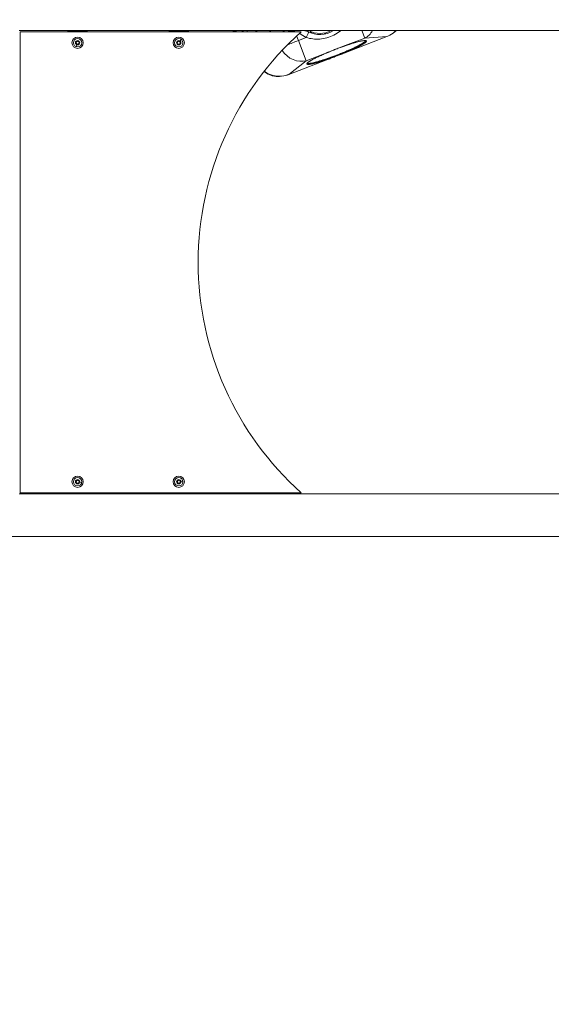
# Model space of a CAD drawing. Units: millimetres. Extents: x -180 to 29866, y 3 to 3136.
# Drawn here: x 8192 to 9138, y 3 to 1754 of the extents above; entities that cross this region are included whole.
import ezdxf

# ---------------------------------------------------------------- set-up
doc = ezdxf.new("R2010")
doc.units = ezdxf.units.MM
doc.styles.get("Standard").update_dxf_attribs({"font": 'Square-721-BT.ttf'})
doc.dimstyles.get("Standard").update_dxf_attribs({"dimtxt": 0.18, "dimasz": 0.18, "dimexe": 0.18, "dimexo": 0.0625, "dimgap": 0.09, "dimtad": 0, "dimtih": 1, "dimtoh": 1, "dimdec": 4, "dimzin": 0, "dimdsep": 46, "dimtxsty": 'Standard', "dimcen": 0.09, "dimadec": 0, "dimazin": 0, "dimtfac": 1, "dimtdec": 4, "dimtofl": 0, "dimtmove": 0, "dimatfit": 3, "dimfxl": 1, "dimtolj": 1, "dimtzin": 0, "dimarcsym": 0})

# ---------------------------------------------------------------- blocks, each defined once
blk = doc.blocks.new('*D18')
at = {"color": 0, "lineweight": -2, "transparency": 16777216}
for p, q in [((277.9, 2208.7), (277.9, 2298.9)), ((11685.6, 2298.7), (427.9, 2298.7)), ((11835.6, 2208.7), (11835.6, 2298.9))]:
    blk.add_line(p, q, dxfattribs=at)
at = {"color": 0, "transparency": 16777216}
for points in [[(427.9, 2323.7), (427.9, 2273.7), (277.9, 2298.7)], [(11685.6, 2323.7), (11685.6, 2273.7), (11835.6, 2298.7)]]:
    blk.add_solid(points, dxfattribs=at)
at = {"layer": 'Defpoints', "color": 0, "transparency": 16777216}
for p in [(277.9, 2298.7), (277.9, 2.8), (11835.6, 2.8)]:
    blk.add_point(p, dxfattribs=at)
at = {"color": 0, "transparency": 16777216, "insert": (6056.8, 2495.3), "char_height": 250, "attachment_point": 5}
blk.add_mtext('\\A1;1155', dxfattribs=at)

msp = doc.modelspace()

# ---------------------------------------------------------------- linework, layer by layer
at = {"color": 0, "linetype": 'Continuous', "lineweight": 0}
for p, q in [((10324.5, 1734.8), (8190.9, 1734.8)), ((8277.7, 1732.8), (8277.7, 1734.7)), ((8277.7, 1734.7), (8312.1, 1734.7)), ((8312.1, 1734.7), (8312.1, 1732.8)), ((8457.7, 1732.8), (8457.7, 1734.7)), ((8457.7, 1734.7), (8492.1, 1734.7)), ((8492.1, 1734.7), (8492.1, 1732.8)), ((8575.2, 1734.8), (8570.1, 1732.8)), ((8573.8, 1732.8), (8579, 1734.8)), ((8586.2, 1732.8), (8591.4, 1734.8)), ((8615.4, 1734.8), (8610.2, 1732.8)), ((8640.2, 1734.8), (8635.1, 1732.8)), ((8664.3, 1734.8), (8659.1, 1732.8)), ((8681.5, 1732.8), (8680.7, 1734.6)), ((8704.6, 1733.4), (8705.4, 1734.8)), ((8748.2, 1733.6), (8748.4, 1734.8)), ((8800.8, 1734.8), (8805.9, 1721.6)), ((8692.9, 1732.8), (8192.9, 1732.8)), ((8192.9, 1732.8), (8192.9, 912.8)), ((8296.4, 1717.1), (8296.3, 1716.9)), ((8479.2, 1719.3), (8477.3, 1716.6)), ((8672.1, 1733), (8671.5, 1732.8)), ((8676, 1733.1), (8675.2, 1732.8)), ((8687.9, 1717.5), (8684.6, 1725.3)), ((8701.6, 1722.7), (8687.9, 1717.5)), ((8701.9, 1681.4), (8687.9, 1717.5)), ((8709.5, 1733.3), (8711, 1731.5)), ((8711, 1731.5), (8713.1, 1731.9)), ((8734.5, 1730.6), (8736.5, 1729)), ((8766.6, 1706.4), (8805.9, 1721.6)), ((8769.1, 1694.8), (8845.2, 1724.2)), ((8805.9, 1721.6), (8845.2, 1724.3)), ((8845.2, 1724.3), (8845.2, 1724.2)), ((8292.2, 1706.3), (8293.4, 1709.4)), ((8292.2, 1706.3), (8292.2, 1706.3)), ((8292.4, 1714.3), (8294.5, 1716)), ((8292.8, 1711.5), (8292.4, 1714.3)), ((8295.3, 1710.5), (8292.8, 1711.5)), ((8294.5, 1716), (8297.1, 1715)), ((8297.5, 1712.3), (8295.3, 1710.5)), ((8297.1, 1715), (8297.5, 1712.3)), ((8472.4, 1712.1), (8472.7, 1714.8)), ((8474.7, 1710.5), (8472.4, 1712.1)), ((8472.5, 1709.9), (8472.7, 1710.1)), ((8472.7, 1714.8), (8475.2, 1716)), ((8477.2, 1711.7), (8474.7, 1710.5)), ((8475.2, 1716), (8477.4, 1714.4)), ((8477.4, 1714.4), (8477.2, 1711.7)), ((8747.1, 1686.3), (8670.8, 1656.8)), ((8701.9, 1681.4), (8741.2, 1696.6)), ((8671, 1656.9), (8701.9, 1681.4)), ((8703.3, 1676.2), (8703.3, 1676.2)), ((8671, 1656.9), (8671, 1656.9)), ((8290.9, 933), (8291.1, 932.9)), ((8292.4, 931.3), (8292.8, 934.1)), ((8294.5, 929.6), (8292.4, 931.3)), ((8292.8, 934.1), (8295.3, 935.1)), ((8297.1, 930.7), (8294.5, 929.6)), ((8295.3, 935.1), (8297.5, 933.4)), ((8297.5, 933.4), (8297.1, 930.7)), ((8302.3, 931.3), (8299, 931.8)), ((8470.8, 932.2), (8471, 932.2)), ((8472.5, 933.6), (8474.8, 935.1)), ((8472.6, 930.9), (8472.5, 933.6)), ((8475, 929.6), (8472.6, 930.9)), ((8474.8, 935.1), (8477.2, 933.8)), ((8477.3, 931.1), (8475, 929.6)), ((8477.2, 933.8), (8477.3, 931.1)), ((8482.3, 932.7), (8479, 932.5)), ((8190.9, 910.9), (10324.5, 910.9)), ((8192.9, 912.8), (8692.9, 912.8)), ((8277.7, 910.9), (8277.7, 912.8)), ((8312.1, 912.8), (8312.1, 910.9)), ((8457.7, 910.9), (8457.7, 912.8)), ((8492.1, 912.8), (8492.1, 910.9)), ((7596.8, 834.8), (10738.3, 834.8))]:
    msp.add_line(p, q, dxfattribs=at)
for centre, radius in [((8294.9, 1713.3), 10), ((8294.9, 1713.3), 7.44), ((8294.9, 1713.3), 3.89), ((8474.9, 1713.3), 10), ((8474.9, 1713.3), 7.44), ((8474.9, 1713.3), 3.89), ((8294.9, 932.4), 10), ((8294.9, 932.4), 7.43), ((8294.9, 932.4), 3.89), ((8474.9, 932.4), 10), ((8474.9, 932.4), 7.43), ((8474.9, 932.4), 3.89)]:
    msp.add_circle(centre, radius, dxfattribs=at)
for centre, radius, start, end in [((8715.8, 1805.9), 85, 236.7899, 239.0544), ((8726.3, 1772.9), 45, 241.1777, 302.2684), ((8726.3, 1772.9), 43, 242.2373, 297.7627), ((9059.5, 1322.8), 550, 131.8018, 228.1982), ((8726.2, 1773), 56, 229.7927, 243.9193)]:
    msp.add_arc(centre, radius, start, end, dxfattribs=at)
at = {"color": 0, "linetype": 'Continuous', "lineweight": 0, "extrusion": (0, 0, -1)}
for centre, major_axis, ratio, start_param, end_param in [((8599.7, 1728.7), (-3.6, 9.33), 0.104528, -1.077651, -0.820607), ((8701.7, 1722.6), (4.84, 9.88), 0.012807, -1.558939, -0.058031), ((8701.7, 1722.6), (4.84, 9.88), 0.012807, -0.008956, 0), ((8947.4, 1769), (-110.3, -47.7), 0.011903, -0.385432, -0.379363), ((8843.7, 1728.9), (1.8, -4.66), 0.029954, -0.177583, 0), ((8848.3, 1731), (2.28, -4.45), 0.052951, -0.237766, 0), ((8766.4, 1706.8), (0.168, -0.471), 0.145198, -0.176422, -0.001148), ((8741, 1697), (0.192, -0.462), 0.145198, 0.001148, 0.176422), ((8769, 1695.3), (0.18, -0.466), 0.125748, 0, 1.53589), ((8773.6, 1697.1), (0.195, -0.46), 0.182858, 0.177558, 1.541872), ((8565.2, 1621.4), (113.7, 38.8), 0.011903, 0.379363, 0.385432), ((8669, 1661.4), (1.8, -4.66), 0.029954, 0, 0.177583)]:
    msp.add_ellipse(centre, major_axis=major_axis, ratio=ratio, start_param=start_param, end_param=end_param, dxfattribs=at)
at = {"color": 0, "linetype": 'Continuous', "lineweight": 0}
for centre, major_axis, ratio, start_param, end_param in [((8682.6, 1700), (-20.6, -34.3), 0.794668, -2.28689, -2.181662), ((8684.2, 1699), (-19.8, -34.8), 0.832377, -2.324619, -2.216945), ((8791.7, 1758.3), (2.7, -39.9), 0.858673, 0.345652, 0.883745), ((8687.7, 1718.1), (36.9, 15.5), 0.017444, -2.13761, -1.571324), ((8687.7, 1718.1), (24.8, -31.4), 0.858673, -1.654184, -0.345652), ((8742.2, 1685), (0.165, -0.472), 0.182858, 0.177558, 1.541872), ((8746.9, 1686.7), (0.18, -0.466), 0.125748, 0, 1.53589), ((8664.1, 1659.9), (1.3, -4.83), 0.052951, -0.237766, 0)]:
    msp.add_ellipse(centre, major_axis=major_axis, ratio=ratio, start_param=start_param, end_param=end_param, dxfattribs=at)
for points, knots in [([(8681.6, 1734.8), (8680.6, 1734.6), (8679.7, 1734.4), (8677.9, 1733.8), (8676.9, 1733.5), (8676, 1733.1)], [30.79102, 30.79102, 30.79102, 30.79102, 33.670335, 33.670335, 36.603171, 36.603171, 36.603171, 36.603171]), ([(8707.1, 1732.1), (8707.1, 1732.1), (8707.1, 1732.1), (8707.1, 1732.2), (8707.1, 1732.2), (8707, 1732.2), (8706.9, 1732.2), (8706.8, 1732.3), (8706.7, 1732.3), (8706.5, 1732.4), (8706.4, 1732.5), (8706.2, 1732.5), (8706.1, 1732.6), (8705.8, 1732.7), (8705.6, 1732.8), (8705, 1733.1), (8704.6, 1733.2), (8703, 1733.8), (8701.9, 1734.1), (8700.3, 1734.6), (8699.8, 1734.7), (8699.3, 1734.8)], [1.743938, 1.743938, 1.743938, 1.743938, 2.881946, 2.881946, 4.072991, 4.072991, 4.723137, 4.723137, 5.112105, 5.112105, 5.480608, 5.480608, 5.845359, 5.845359, 6.471252, 6.471252, 7.917259, 7.917259, 11.346575, 11.346575, 12.954408, 12.954408, 12.954408, 12.954408]), ([(8701.6, 1722.7), (8705.3, 1721.5), (8713.2, 1719.7), (8725.9, 1719.5), (8738.8, 1721.9), (8751.3, 1726.7), (8759.1, 1731.6), (8762.9, 1734.5), (8763.3, 1734.8)], [0, 0, 0, 0, 1.322938, 2.645875, 3.968813, 5.29175, 6.614688, 6.761849, 6.761849, 6.761849, 6.761849]), ([(8673.1, 1733.1), (8674.5, 1733.2), (8676.1, 1733.3), (8676.2, 1733.2), (8676.1, 1733.1), (8676, 1733.1)], [-5.096488, -5.096488, -5.096488, -5.096488, -3.640349, -2.912279, -2.765834, -2.765834, -2.765834, -2.765834]), ([(8703.3, 1676.4), (8703.4, 1676.4), (8703.4, 1676.4), (8703.5, 1676.3), (8703.5, 1676.3), (8703.7, 1676.2), (8703.8, 1676.2), (8704, 1676.1), (8704.1, 1676.1), (8704.2, 1676.1), (8704.2, 1676.1), (8704.3, 1676), (8704.5, 1676), (8704.8, 1676), (8704.9, 1676), (8705.2, 1676), (8705.4, 1675.9), (8705.8, 1675.9), (8706, 1676), (8706.4, 1676), (8706.5, 1676), (8706.9, 1676), (8707.1, 1676), (8707.7, 1676.1), (8708, 1676.1), (8708.4, 1676.2), (8708.4, 1676.2), (8708.8, 1676.2), (8709.1, 1676.3), (8709.5, 1676.3), (8709.6, 1676.4), (8710, 1676.4), (8710.3, 1676.5), (8710.9, 1676.6), (8711.2, 1676.6), (8711.8, 1676.8), (8712.1, 1676.8), (8712.8, 1677), (8713.1, 1677), (8713.9, 1677.2), (8714.2, 1677.3), (8714.9, 1677.4), (8715.2, 1677.5), (8715.9, 1677.7), (8716.3, 1677.8), (8717.1, 1678), (8717.4, 1678.1), (8718, 1678.2), (8718.3, 1678.3), (8718.9, 1678.4), (8719.3, 1678.5), (8720.2, 1678.8), (8720.6, 1678.9), (8721.5, 1679.1), (8722, 1679.3), (8722.6, 1679.4), (8722.7, 1679.5), (8723.4, 1679.7), (8723.8, 1679.8), (8724.7, 1680.1), (8725.2, 1680.2), (8726.1, 1680.5), (8726.6, 1680.6), (8727.7, 1680.9), (8728.2, 1681.1), (8729.2, 1681.4), (8729.8, 1681.6), (8730.7, 1681.9), (8731.1, 1682), (8732, 1682.3), (8732.6, 1682.5), (8733.6, 1682.8), (8734.1, 1683), (8735.1, 1683.3), (8735.7, 1683.5), (8737, 1683.9), (8737.6, 1684.1), (8738.7, 1684.5), (8739.2, 1684.7), (8740.1, 1685), (8740.5, 1685.1), (8741.6, 1685.5), (8742.3, 1685.8), (8743.4, 1686.1), (8743.8, 1686.3), (8744.9, 1686.7), (8745.6, 1687), (8747.1, 1687.5), (8747.8, 1687.7), (8749.2, 1688.3), (8749.9, 1688.5), (8750.8, 1688.8), (8750.9, 1688.9), (8751.7, 1689.2), (8752.5, 1689.4), (8753.6, 1689.9), (8754, 1690), (8755.1, 1690.5), (8755.9, 1690.7), (8757.3, 1691.3), (8757.9, 1691.5), (8759.3, 1692.1), (8760.1, 1692.4), (8761, 1692.7), (8761.1, 1692.8), (8761.9, 1693.1), (8762.6, 1693.4), (8763.8, 1693.8), (8764.1, 1694), (8765.2, 1694.4), (8766, 1694.7), (8766.7, 1695), (8766.8, 1695), (8767.5, 1695.4), (8768.3, 1695.7), (8769.7, 1696.2), (8770.4, 1696.5), (8771.8, 1697.1), (8772.4, 1697.4), (8773.5, 1697.8), (8773.9, 1698), (8775, 1698.5), (8775.6, 1698.7), (8776.8, 1699.3), (8777.4, 1699.5), (8778.4, 1699.9), (8778.7, 1700.1), (8779.6, 1700.5), (8780.1, 1700.7), (8781.1, 1701.1), (8781.6, 1701.4), (8782.6, 1701.8), (8783, 1702), (8784, 1702.5), (8784.5, 1702.7), (8785.5, 1703.2), (8786, 1703.4), (8787, 1703.9), (8787.5, 1704.1), (8788.3, 1704.5), (8788.7, 1704.7), (8789.5, 1705), (8789.9, 1705.3), (8790.8, 1705.7), (8791.2, 1705.9), (8791.7, 1706.1), (8791.7, 1706.2), (8792.2, 1706.4), (8792.7, 1706.6), (8793.5, 1707), (8793.9, 1707.2), (8794.7, 1707.6), (8795.1, 1707.8), (8795.7, 1708.2), (8796, 1708.3), (8796.6, 1708.7), (8797, 1708.8), (8797.7, 1709.2), (8798, 1709.4), (8798.7, 1709.8), (8799, 1710), (8799.7, 1710.3), (8800, 1710.5), (8800.6, 1710.9), (8801, 1711.1), (8801.5, 1711.4), (8801.7, 1711.5), (8802.3, 1711.9), (8802.6, 1712), (8803.1, 1712.3), (8803.3, 1712.5), (8803.8, 1712.8), (8804.1, 1713), (8804.6, 1713.3), (8804.8, 1713.5), (8805.2, 1713.8), (8805.3, 1713.9), (8805.6, 1714.1), (8805.8, 1714.2), (8806.2, 1714.5), (8806.3, 1714.7), (8806.6, 1714.9), (8806.7, 1715), (8807, 1715.2), (8807.1, 1715.3), (8807.3, 1715.5), (8807.4, 1715.7), (8807.6, 1715.8), (8807.6, 1715.9), (8807.7, 1715.9), (8807.7, 1716), (8807.8, 1716.2), (8807.9, 1716.2), (8808, 1716.4), (8808, 1716.5), (8808.1, 1716.7), (8808.1, 1716.8), (8808.1, 1716.9), (8808.2, 1716.9), (8808.2, 1716.9)], [-30.198207, -30.198207, -30.198207, -30.198207, -30.165495, -30.165495, -30.051143, -30.051143, -29.936792, -29.936792, -29.8286, -29.8286, -29.821411, -29.821411, -29.695864, -29.695864, -29.587771, -29.587771, -29.469204, -29.469204, -29.317047, -29.317047, -29.22787, -29.22787, -29.104849, -29.104849, -28.947167, -28.947167, -28.904993, -28.904993, -28.755409, -28.755409, -28.725072, -28.725072, -28.579746, -28.579746, -28.462099, -28.462099, -28.319612, -28.319612, -28.175454, -28.175454, -28.028545, -28.028545, -27.910573, -27.910573, -27.762724, -27.762724, -27.621572, -27.621572, -27.542218, -27.542218, -27.388395, -27.388395, -27.23253, -27.23253, -27.073623, -27.073623, -27.017178, -27.017178, -26.853616, -26.853616, -26.702243, -26.702243, -26.530441, -26.530441, -26.356129, -26.356129, -26.177741, -26.177741, -26.048951, -26.048951, -25.862863, -25.862863, -25.711718, -25.711718, -25.516586, -25.516586, -25.316319, -25.316319, -25.159388, -25.159388, -25.01952, -25.01952, -24.80626, -24.80626, -24.666123, -24.666123, -24.441589, -24.441589, -24.210739, -24.210739, -23.980868, -23.980868, -23.949046, -23.949046, -23.709407, -23.709407, -23.58719, -23.58719, -23.341131, -23.341131, -23.136439, -23.136439, -22.891038, -22.891038, -22.86157, -22.86157, -22.621931, -22.621931, -22.499714, -22.499714, -22.263987, -22.263987, -22.250222, -22.250222, -22.01643, -22.01643, -21.782637, -21.782637, -21.569378, -21.569378, -21.429241, -21.429241, -21.223397, -21.223397, -21.022745, -21.022745, -20.901013, -20.901013, -20.737043, -20.737043, -20.550955, -20.550955, -20.39981, -20.39981, -20.221618, -20.221618, -20.046051, -20.046051, -19.874508, -19.874508, -19.746518, -19.746518, -19.582956, -19.582956, -19.431583, -19.431583, -19.401111, -19.401111, -19.243669, -19.243669, -19.088321, -19.088321, -18.936175, -18.936175, -18.827189, -18.827189, -18.679341, -18.679341, -18.538188, -18.538188, -18.391374, -18.391374, -18.2463, -18.2463, -18.103944, -18.103944, -17.986661, -17.986661, -17.84134, -17.84134, -17.723688, -17.723688, -17.569231, -17.569231, -17.41604, -17.41604, -17.343911, -17.343911, -17.22089, -17.22089, -17.068742, -17.068742, -16.979557, -16.979557, -16.860989, -16.860989, -16.733421, -16.733421, -16.68936, -16.68936, -16.627349, -16.627349, -16.511968, -16.511968, -16.397616, -16.397616, -16.283264, -16.283264, -16.250193, -16.250193, -16.250193, -16.250193]), ([(8807.5, 1717.1), (8807.5, 1717.1), (8807.5, 1717.1), (8807.5, 1716.9), (8807.4, 1716.8), (8807.3, 1716.5), (8807.2, 1716.4), (8807, 1716.1), (8806.8, 1715.9), (8806.5, 1715.6), (8806.4, 1715.5), (8806, 1715.1), (8805.7, 1714.9), (8805.2, 1714.5), (8805, 1714.4), (8804.3, 1713.8), (8803.7, 1713.4), (8802.5, 1712.6), (8802, 1712.3), (8800.4, 1711.3), (8799.2, 1710.6), (8797.2, 1709.5), (8796.5, 1709.2), (8794.3, 1708), (8792.8, 1707.2), (8790.4, 1706), (8789.5, 1705.6), (8786.9, 1704.3), (8785, 1703.5), (8782.2, 1702.2), (8781.2, 1701.7), (8778.2, 1700.4), (8776.2, 1699.5), (8773, 1698.2), (8772, 1697.7), (8768.7, 1696.3), (8766.5, 1695.4), (8763.2, 1694.1), (8762.1, 1693.7), (8758.7, 1692.3), (8756.5, 1691.5), (8753.1, 1690.2), (8751.9, 1689.8), (8748.6, 1688.5), (8746.4, 1687.7), (8743, 1686.5), (8742, 1686.2), (8738.7, 1685), (8736.6, 1684.3), (8733.5, 1683.3), (8732.5, 1683), (8729.5, 1682), (8727.6, 1681.4), (8724.7, 1680.6), (8723.8, 1680.3), (8721.2, 1679.6), (8719.5, 1679.1), (8717.1, 1678.5), (8716.4, 1678.3), (8714.2, 1677.8), (8712.9, 1677.5), (8711, 1677.1), (8710.4, 1677), (8709, 1676.8), (8708.3, 1676.7), (8707.4, 1676.6), (8707.1, 1676.6), (8706.5, 1676.6), (8706.1, 1676.6), (8705.6, 1676.6), (8705.5, 1676.6), (8705, 1676.6), (8704.7, 1676.6), (8704.4, 1676.7), (8704.3, 1676.7), (8704, 1676.8), (8703.8, 1676.9), (8703.7, 1677), (8703.7, 1677), (8703.7, 1677)], [16.281456, 16.281456, 16.281456, 16.281456, 16.283264, 16.283264, 16.511968, 16.511968, 16.627349, 16.627349, 16.860989, 16.860989, 16.979557, 16.979557, 17.22089, 17.22089, 17.343911, 17.343911, 17.723688, 17.723688, 17.986661, 17.986661, 18.538188, 18.538188, 18.827189, 18.827189, 19.431583, 19.431583, 19.746518, 19.746518, 20.39981, 20.39981, 20.737043, 20.737043, 21.429241, 21.429241, 21.782637, 21.782637, 22.499714, 22.499714, 22.86157, 22.86157, 23.58719, 23.58719, 23.949046, 23.949046, 24.666123, 24.666123, 25.01952, 25.01952, 25.711718, 25.711718, 26.048951, 26.048951, 26.702243, 26.702243, 27.017178, 27.017178, 27.621572, 27.621572, 27.910573, 27.910573, 28.462099, 28.462099, 28.725072, 28.725072, 29.104849, 29.104849, 29.22787, 29.22787, 29.469204, 29.469204, 29.587771, 29.587771, 29.821411, 29.821411, 29.936792, 29.936792, 30.165495, 30.165495, 30.16777, 30.16777, 30.16777, 30.16777]), ([(8773.8, 1696.7), (8774.1, 1696.8), (8774.5, 1697), (8777, 1698), (8779.1, 1698.9), (8782.1, 1700.3), (8783.1, 1700.7), (8786, 1702.1), (8787.8, 1702.9), (8790.5, 1704.2), (8791.4, 1704.6), (8793.9, 1705.9), (8795.4, 1706.7), (8797.7, 1707.9), (8798.4, 1708.2), (8800.4, 1709.3), (8801.6, 1710), (8803.3, 1711.1), (8803.8, 1711.4), (8805, 1712.2), (8805.6, 1712.6), (8806.4, 1713.2), (8806.6, 1713.3), (8807.1, 1713.7), (8807.4, 1714), (8807.8, 1714.4), (8807.9, 1714.5), (8808.3, 1714.8), (8808.5, 1715), (8808.7, 1715.3), (8808.7, 1715.4), (8808.9, 1715.7), (8809, 1715.9), (8809, 1716.1), (8809, 1716.2), (8809, 1716.4), (8808.9, 1716.5), (8808.8, 1716.7), (8808.7, 1716.8), (8808.5, 1716.9), (8808.4, 1717), (8808, 1717.1), (8807.9, 1717.1), (8807.5, 1717.2), (8807.3, 1717.2), (8806.8, 1717.2), (8806.6, 1717.2), (8806, 1717.2), (8805.6, 1717.2), (8805, 1717.2), (8804.8, 1717.1), (8803.8, 1717), (8803, 1716.9), (8801.6, 1716.7), (8801, 1716.6), (8799.1, 1716.2), (8797.7, 1715.9), (8795.4, 1715.4), (8794.7, 1715.2), (8792.2, 1714.6), (8790.5, 1714.1), (8787.9, 1713.3), (8787, 1713.1), (8784.1, 1712.2), (8782.1, 1711.6), (8779.1, 1710.6), (8778.1, 1710.3), (8775, 1709.3), (8772.8, 1708.5), (8769.6, 1707.4), (8768.5, 1707), (8767.1, 1706.5), (8766.8, 1706.5), (8766.6, 1706.4)], [-11.545847, -11.545847, -11.545847, -11.545847, -11.425262, -11.425262, -10.72538, -10.72538, -10.384037, -10.384037, -9.72183, -9.72183, -9.402003, -9.402003, -8.786756, -8.786756, -8.491687, -8.491687, -7.926505, -7.926505, -7.655841, -7.655841, -7.263366, -7.263366, -7.135794, -7.135794, -6.884895, -6.884895, -6.761324, -6.761324, -6.517289, -6.517289, -6.396542, -6.396542, -6.156866, -6.156866, -6.037629, -6.037629, -5.7996, -5.7996, -5.680488, -5.680488, -5.441306, -5.441306, -5.320919, -5.320919, -5.077812, -5.077812, -4.954797, -4.954797, -4.705166, -4.705166, -4.578293, -4.578293, -4.188117, -4.188117, -3.919106, -3.919106, -3.357378, -3.357378, -3.06407, -3.06407, -2.452344, -2.452344, -2.134265, -2.134265, -1.475502, -1.475502, -1.135856, -1.135856, -0.439317, -0.439317, -0.083931, -0.083931, 0, 0, 0, 0]), ([(8808.3, 1716.7), (8808.3, 1716.9), (8807.9, 1717.1), (8806.6, 1717.2), (8806, 1717.2), (8804.6, 1717.1), (8803.8, 1717), (8801.9, 1716.7), (8800.9, 1716.6), (8798.5, 1716.1), (8797.2, 1715.8), (8794.4, 1715.1), (8792.8, 1714.7), (8789.5, 1713.8), (8787.7, 1713.3), (8783.8, 1712.1), (8781.7, 1711.5), (8777.4, 1710.1), (8775.1, 1709.3), (8770.8, 1707.8), (8768.7, 1707.1), (8766.6, 1706.3)], [0, 0, 0, 0, 7.280603, 7.280603, 11.386988, 11.386988, 15.751601, 15.751601, 20.516824, 20.516824, 25.736158, 25.736158, 31.473665, 31.473665, 37.775383, 37.775383, 44.663147, 44.663147, 52.123561, 52.123561, 58.878913, 58.878913, 58.878913, 58.878913]), ([(8808.3, 1716.7), (8808.3, 1716.7), (8808.4, 1716.6), (8808.4, 1716.5), (8808.4, 1716.5), (8808.4, 1716.4), (8808.4, 1716.3), (8808.3, 1716.2), (8808.3, 1716), (8808.2, 1715.8), (8808.1, 1715.7), (8808.1, 1715.6), (8808, 1715.5), (8807.8, 1715.3), (8807.7, 1715.1), (8807.4, 1714.9), (8807.3, 1714.8), (8807.2, 1714.6), (8807.1, 1714.5), (8806.8, 1714.3), (8806.5, 1714), (8806.2, 1713.8), (8806, 1713.6), (8805.8, 1713.5), (8805.7, 1713.3), (8805.1, 1712.9), (8804.5, 1712.5), (8803.8, 1712), (8803.3, 1711.7), (8802.8, 1711.4), (8802.2, 1711.1), (8801.1, 1710.4), (8799.9, 1709.7), (8798.6, 1708.9), (8797.9, 1708.6), (8797.2, 1708.2), (8796.5, 1707.8), (8795, 1707), (8793.5, 1706.2), (8791.8, 1705.4), (8791, 1705), (8790.1, 1704.6), (8789.3, 1704.2), (8787.5, 1703.3), (8785.6, 1702.4), (8783.7, 1701.6), (8782.8, 1701.1), (8781.8, 1700.7), (8780.8, 1700.2), (8778.8, 1699.3), (8776.7, 1698.4), (8774.6, 1697.5), (8774.2, 1697.4), (8773.9, 1697.2), (8773.5, 1697.1)], [5.918594, 5.918594, 5.918594, 5.918594, 6.037629, 6.037629, 6.037629, 6.156866, 6.156866, 6.156866, 6.396541, 6.396541, 6.396541, 6.517289, 6.517289, 6.517289, 6.761323, 6.761323, 6.761323, 6.884895, 6.884895, 6.884895, 7.135793, 7.135793, 7.135793, 7.263365, 7.263365, 7.263365, 7.655839, 7.655839, 7.655839, 7.926501, 7.926501, 7.926501, 8.491683, 8.491683, 8.491683, 8.786753, 8.786753, 8.786753, 9.402001, 9.402001, 9.402001, 9.721827, 9.721827, 9.721827, 10.384036, 10.384036, 10.384036, 10.725379, 10.725379, 10.725379, 11.425262, 11.425262, 11.425262, 11.545847, 11.545847, 11.545847, 11.545847]), ([(8766.6, 1706.4), (8764.6, 1705.7), (8762.6, 1704.9), (8759.5, 1703.8), (8758.4, 1703.4), (8755, 1702.1), (8752.7, 1701.2), (8749.3, 1699.9), (8748.2, 1699.4), (8745.1, 1698.2), (8743.1, 1697.4), (8741.2, 1696.6)], [0, 0, 0, 0, 0.636893, 0.636893, 1.000548, 1.000548, 1.729711, 1.729711, 2.093366, 2.093366, 2.730259, 2.730259, 2.730259, 2.730259]), ([(8766.6, 1706.3), (8763.9, 1705.4), (8761.3, 1704.4), (8756, 1702.5), (8753.3, 1701.4), (8747.9, 1699.3), (8745.2, 1698.2), (8742.1, 1696.9), (8741.7, 1696.7), (8741.2, 1696.6)], [0, 0, 0, 0, 8.463705, 8.463705, 17.0991, 17.0991, 25.82936, 25.82936, 27.267553, 27.267553, 27.267553, 27.267553]), ([(8741.2, 1696.6), (8741, 1696.4), (8740.7, 1696.3), (8739.4, 1695.8), (8738.3, 1695.3), (8735.1, 1694), (8733.1, 1693.1), (8730, 1691.7), (8729, 1691.3), (8726.2, 1690), (8724.3, 1689.1), (8721.6, 1687.8), (8720.8, 1687.4), (8718.3, 1686.2), (8716.7, 1685.4), (8714.5, 1684.2), (8713.8, 1683.8), (8711.8, 1682.7), (8710.5, 1682), (8708.9, 1681), (8708.3, 1680.7), (8707.1, 1679.9), (8706.5, 1679.4), (8705.7, 1678.9), (8705.5, 1678.7), (8705, 1678.3), (8704.7, 1678.1), (8704.3, 1677.7), (8704.2, 1677.6), (8703.8, 1677.2), (8703.6, 1677), (8703.4, 1676.7), (8703.3, 1676.6), (8703.1, 1676.3), (8703.1, 1676.2), (8703, 1675.8), (8703, 1675.7), (8703.1, 1675.4), (8703.2, 1675.3), (8703.4, 1675.1), (8703.6, 1675), (8703.9, 1674.9), (8704, 1674.9), (8704.4, 1674.8), (8704.7, 1674.8), (8705.1, 1674.8), (8705.3, 1674.8), (8705.9, 1674.8), (8706.3, 1674.8), (8706.9, 1674.8), (8707.1, 1674.8), (8708.1, 1674.9), (8708.9, 1675), (8710.3, 1675.3), (8710.9, 1675.4), (8712.8, 1675.7), (8714.2, 1676), (8716.4, 1676.6), (8717.2, 1676.8), (8719.6, 1677.4), (8721.3, 1677.9), (8724, 1678.6), (8724.9, 1678.9), (8727.8, 1679.7), (8729.8, 1680.3), (8732.8, 1681.3), (8733.8, 1681.6), (8737, 1682.7), (8739.1, 1683.4), (8741.6, 1684.3), (8742, 1684.4), (8742.4, 1684.5)], [0, 0, 0, 0, 0.083931, 0.083931, 0.439317, 0.439317, 1.135856, 1.135856, 1.475502, 1.475502, 2.134265, 2.134265, 2.452344, 2.452344, 3.06407, 3.06407, 3.357377, 3.357377, 3.919106, 3.919106, 4.188117, 4.188117, 4.578293, 4.578293, 4.705165, 4.705165, 4.954797, 4.954797, 5.077812, 5.077812, 5.320919, 5.320919, 5.441305, 5.441305, 5.680488, 5.680488, 5.918593, 5.918593, 6.156866, 6.156866, 6.396541, 6.396541, 6.517289, 6.517289, 6.761323, 6.761323, 6.884894, 6.884894, 7.135793, 7.135793, 7.263366, 7.263366, 7.655841, 7.655841, 7.926504, 7.926504, 8.491687, 8.491687, 8.786756, 8.786756, 9.402003, 9.402003, 9.721829, 9.721829, 10.384037, 10.384037, 10.72538, 10.72538, 11.425262, 11.425262, 11.545846, 11.545846, 11.545846, 11.545846]), ([(8741.2, 1696.6), (8738.7, 1695.5), (8736.1, 1694.4), (8731.1, 1692.2), (8728.7, 1691.1), (8724.1, 1689), (8722, 1688), (8718, 1686), (8716.1, 1685.1), (8712.8, 1683.3), (8711.3, 1682.5), (8708.8, 1680.9), (8707.7, 1680.2), (8705.9, 1679), (8705.2, 1678.4), (8704.1, 1677.5), (8703.7, 1677.1), (8703.3, 1676.5), (8703.3, 1676.3), (8703.3, 1676.2), (8703.3, 1676.2), (8703.3, 1676.2)], [0.00224, 0.00224, 0.00224, 0.00224, 8.426694, 8.426694, 16.747517, 16.747517, 24.584589, 24.584589, 31.794497, 31.794497, 38.308572, 38.308572, 44.122436, 44.122436, 49.298881, 49.298881, 53.932527, 53.932527, 58.090896, 58.090896, 58.896794, 58.896794, 58.896794, 58.896794]), ([(8742.3, 1685), (8741.9, 1684.9), (8741.6, 1684.8), (8739, 1683.9), (8736.9, 1683.2), (8733.8, 1682.1), (8732.7, 1681.8), (8729.7, 1680.8), (8727.8, 1680.2), (8725, 1679.4), (8724, 1679.1), (8721.4, 1678.4), (8719.7, 1677.9), (8717.3, 1677.3), (8716.5, 1677.1), (8714.3, 1676.6), (8712.9, 1676.3), (8711, 1675.9), (8710.4, 1675.8), (8709.1, 1675.6), (8708.3, 1675.5), (8707.3, 1675.4), (8707.1, 1675.4), (8706.5, 1675.4), (8706.1, 1675.4), (8705.6, 1675.4), (8705.4, 1675.4), (8704.9, 1675.4), (8704.6, 1675.4), (8704.3, 1675.5), (8704.2, 1675.5), (8703.9, 1675.7), (8703.7, 1675.7), (8703.5, 1675.9), (8703.4, 1676), (8703.3, 1676.2)], [-11.545846, -11.545846, -11.545846, -11.545846, -11.425262, -11.425262, -10.72538, -10.72538, -10.384037, -10.384037, -9.721829, -9.721829, -9.402003, -9.402003, -8.786756, -8.786756, -8.491687, -8.491687, -7.926504, -7.926504, -7.655841, -7.655841, -7.263366, -7.263366, -7.135793, -7.135793, -6.884894, -6.884894, -6.761323, -6.761323, -6.517289, -6.517289, -6.396541, -6.396541, -6.156866, -6.156866, -5.918593, -5.918593, -5.918593, -5.918593]), ([(8747, 1686.7), (8746.1, 1686.4), (8745.3, 1686.1), (8743.8, 1685.5), (8743, 1685.3), (8742.3, 1685)], [0, 0, 0, 0, 0.2708026, 0.2708026, 0.5072102, 0.5072102, 0.5072102, 0.5072102]), ([(8742.4, 1684.5), (8743.1, 1684.8), (8743.9, 1685.1), (8745.4, 1685.6), (8746.3, 1685.9), (8747.1, 1686.3)], [-0.5072102, -0.5072102, -0.5072102, -0.5072102, -0.2708026, -0.2708026, 0, 0, 0, 0]), ([(8768.9, 1695.2), (8767.5, 1694.7), (8766.1, 1694.1), (8763.6, 1693.2), (8762.5, 1692.7), (8759.1, 1691.4), (8756.8, 1690.5), (8753.4, 1689.2), (8752.3, 1688.8), (8749.8, 1687.8), (8748.4, 1687.3), (8747, 1686.7)], [0, 0, 0, 0, 0.453103, 0.453103, 0.818337, 0.818337, 1.550687, 1.550687, 1.915921, 1.915921, 2.369024, 2.369024, 2.369024, 2.369024]), ([(8747.1, 1686.3), (8748.5, 1686.8), (8749.9, 1687.4), (8752.4, 1688.3), (8753.6, 1688.8), (8757, 1690.1), (8759.3, 1691), (8762.7, 1692.3), (8763.8, 1692.7), (8766.3, 1693.7), (8767.7, 1694.2), (8769.1, 1694.8)], [-2.369024, -2.369024, -2.369024, -2.369024, -1.915921, -1.915921, -1.550687, -1.550687, -0.818337, -0.818337, -0.453103, -0.453103, 0, 0, 0, 0]), ([(8773.5, 1697.1), (8772.8, 1696.8), (8772.1, 1696.5), (8770.6, 1695.9), (8769.7, 1695.5), (8768.9, 1695.2)], [0, 0, 0, 0, 0.2364075, 0.2364075, 0.5072102, 0.5072102, 0.5072102, 0.5072102]), ([(8769.1, 1694.8), (8770, 1695.1), (8770.8, 1695.4), (8772.4, 1696.1), (8773.1, 1696.4), (8773.8, 1696.7)], [-0.5072102, -0.5072102, -0.5072102, -0.5072102, -0.2364075, -0.2364075, 0, 0, 0, 0]), ([(8626.8, 1662.4), (8627, 1662.3), (8627.1, 1662.2), (8627.2, 1662.1), (8627.6, 1661.7), (8628.1, 1661.3), (8628.6, 1660.9), (8632.1, 1658.3), (8636.1, 1656.3), (8640.2, 1655.1), (8641, 1654.8), (8641.9, 1654.6), (8642.8, 1654.4), (8644.6, 1654), (8646.3, 1653.7), (8648.1, 1653.5), (8648.8, 1653.4), (8649.6, 1653.4), (8650.4, 1653.3), (8655.5, 1653.1), (8660.6, 1653.7), (8665.4, 1655)], [-3.601744, -3.601744, -3.601744, -3.601744, -3.56556, -3.56556, -3.56556, -3.405577, -3.405577, -3.405577, -2.282616, -2.282616, -2.282616, -2.043346, -2.043346, -2.043346, -1.57209, -1.57209, -1.57209, -1.362231, -1.362231, -1.362231, 0, 0, 0, 0]), ([(8665.3, 1655.2), (8660.5, 1653.9), (8655.4, 1653.4), (8650.3, 1653.7), (8647.8, 1653.9), (8645.3, 1654.3), (8642.8, 1654.9), (8637.8, 1656.1), (8633.1, 1658.3), (8629, 1661.5), (8628.4, 1661.9), (8627.8, 1662.4), (8627.3, 1662.9)], [0, 0, 0, 0, 1.362231, 1.362231, 1.362231, 2.043346, 2.043346, 2.043346, 3.405577, 3.405577, 3.405577, 3.599991, 3.599991, 3.599991, 3.599991])]:
    msp.add_open_spline(points, degree=3, knots=knots, dxfattribs=at)
for points in [[(8702, 1734.8), (8702.9, 1734.4), (8703.7, 1733.9), (8704.6, 1733.4)], [(8850.6, 1726.6), (8854.8, 1728.7), (8858.8, 1731.5), (8862.2, 1734.8)], [(8861.7, 1734.8), (8858.4, 1731.6), (8854.6, 1728.9), (8850.6, 1726.7)], [(8672.1, 1733), (8672.4, 1733), (8672.7, 1733.1), (8673.1, 1733.1)], [(8704.6, 1733.4), (8704.6, 1733.4), (8704.6, 1733.4), (8704.6, 1733.4)], [(8850.6, 1726.7), (8848.9, 1725.8), (8847.2, 1725.1), (8845.5, 1724.4)], [(8845.5, 1724.3), (8847.2, 1725), (8848.9, 1725.7), (8850.6, 1726.6)], [(8670.7, 1656.8), (8668.9, 1656.2), (8667.1, 1655.6), (8665.3, 1655.2)], [(8665.4, 1655), (8667.2, 1655.5), (8669, 1656.1), (8670.8, 1656.8)]]:
    msp.add_open_spline(points, degree=3, dxfattribs=at)

# ---------------------------------------------------------------- dimensions: what is measured, and where the dimension line sits
dim = msp.add_linear_dim(base=(277.9, 2298.7), p1=(11835.6, 2.8), p2=(277.9, 2.8), text='1155', dimstyle='Standard', override={"dimtxt": 250, "dimasz": 150, "dimgap": 70, "dimtad": 2, "dimtih": 0, "dimtoh": 0, "dimdec": 0, "dimfxl": 90, "dimfxlon": 1})
dim.commit()
dim.dimension.update_dxf_attribs({"geometry": '*D18', "text_midpoint": (6056.8, 2495.3)})

doc.saveas('drawing.dxf')
